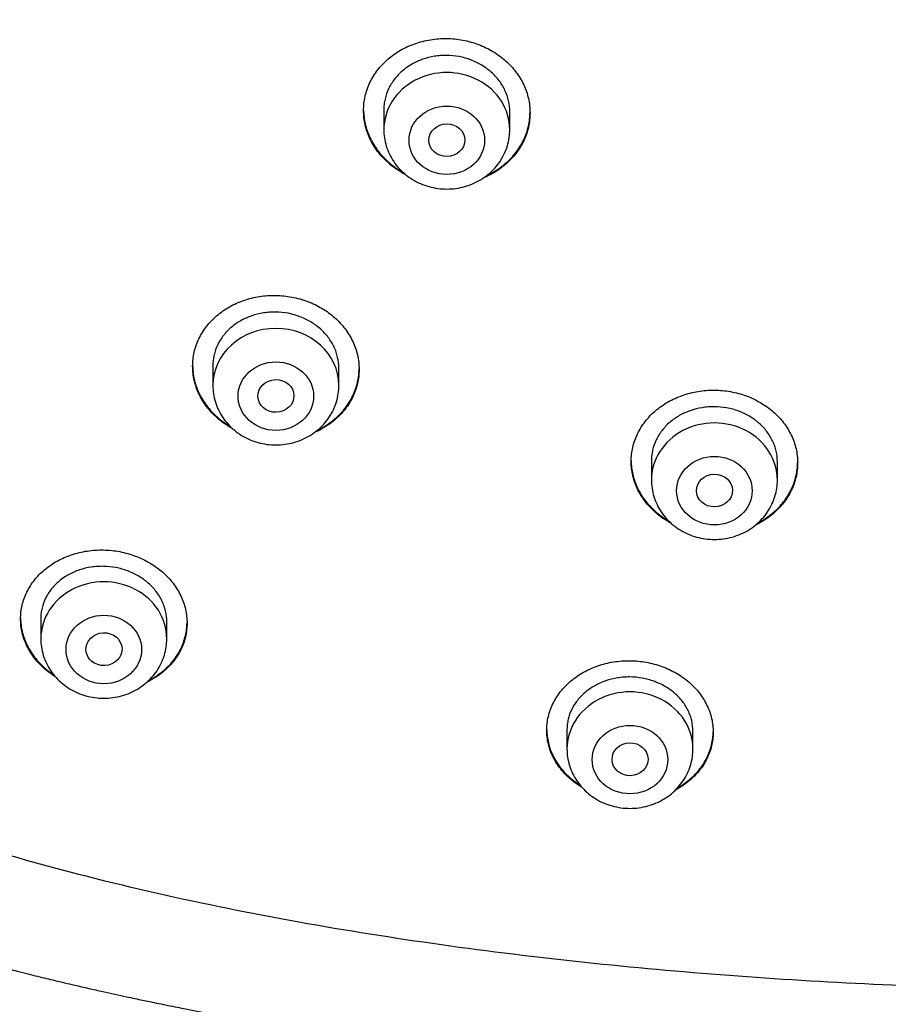
# Model space of a CAD drawing. Units: millimetres. Extents: x -18 to 328, y -35 to 680.
# Drawn here: x 36 to 56, y 576 to 598 of the extents above; entities that cross this region are included whole.
import ezdxf

# ---------------------------------------------------------------- set-up
doc = ezdxf.new("R2010")
doc.units = ezdxf.units.MM
doc.layers.add('Default', color=7, linetype='Continuous')
doc.layers.add('DV1_Default', color=7, linetype='Continuous')

# ---------------------------------------------------------------- blocks, each defined once
blk = doc.blocks.new('SE')
at = {"layer": 'DV1_Default', "color": 7}
for p, q in [((44.531, 595.718), (44.531, 595.276)), ((47.331, 595.276), (47.331, 595.674)), ((40.731, 590.031), (40.731, 589.586)), ((43.531, 589.586), (43.531, 589.975)), ((50.48, 587.917), (50.48, 587.484)), ((53.28, 587.484), (53.28, 587.889)), ((36.906, 584.411), (36.906, 583.953)), ((39.706, 583.953), (39.706, 584.336)), ((48.603, 581.941), (48.603, 581.505)), ((51.403, 581.505), (51.403, 581.905))]:
    blk.add_line(p, q, dxfattribs=at)
for centre, major_axis, start_param, end_param in [((45.931, 595.276), (1.4, 0), 0, 3.141593), ((42.131, 589.586), (-1.4, 0), 3.141598, 6.283185), ((51.88, 587.484), (1.4, 0), 0, 3.141593), ((38.306, 583.953), (1.4, 0), 0, 3.141598), ((50.003, 581.505), (1.4, 0), 0, 3.141598)]:
    blk.add_ellipse(centre, major_axis=major_axis, ratio=0.906308, start_param=start_param, end_param=end_param, dxfattribs=at)
for centre, major_axis, ratio in [((45.931, 595.039), (0.84, 0), 0.906308), ((45.932, 595.041), (0.4, 0.003), 0.906999), ((42.131, 589.349), (-0.84, 0), 0.906308), ((42.133, 589.353), (0.4, 0.009), 0.908453), ((51.88, 587.247), (0.84, 0), 0.906308), ((51.881, 587.251), (0.4, 0.005), 0.909827), ((38.306, 583.716), (-0.84, 0), 0.906308), ((38.31, 583.723), (0.401, 0.019), 0.910507), ((50.003, 581.268), (0.84, 0), 0.906308), ((50.005, 581.275), (0.4, 0.01), 0.913438)]:
    blk.add_ellipse(centre, major_axis=major_axis, ratio=ratio, dxfattribs=at)
for points, knots in [([(61.456, 576.13), (60.383, 576.131), (58.236, 576.156), (55.017, 576.274), (51.804, 576.481), (48.6, 576.783), (45.41, 577.186), (42.239, 577.703), (39.1, 578.355), (36.004, 579.163), (32.978, 580.154), (30.045, 581.36), (27.246, 582.799), (24.634, 584.5), (22.25, 586.461), (20.129, 588.654), (18.302, 591.053), (16.749, 593.611), (15.455, 596.282), (14.389, 599.036), (13.517, 601.847), (12.814, 604.695), (12.258, 607.571), (11.827, 610.465), (11.509, 613.371), (11.289, 616.284), (11.164, 619.202), (11.133, 622.123), (11.193, 625.043), (11.343, 627.963), (11.583, 630.878), (11.93, 633.783), (12.396, 636.671), (12.998, 639.537), (13.748, 642.376), (14.67, 645.172), (15.798, 647.905), (17.162, 650.548), (18.243, 652.223), (18.831, 653.032)], [0, 0, 0, 0, 0.027027, 0.054054, 0.081081, 0.108108, 0.135135, 0.162162, 0.189189, 0.216216, 0.243243, 0.27027, 0.297297, 0.324324, 0.351351, 0.378379, 0.405406, 0.432433, 0.45946, 0.486487, 0.513514, 0.540541, 0.567568, 0.594595, 0.621622, 0.648649, 0.675676, 0.702703, 0.72973, 0.756757, 0.783784, 0.810811, 0.837838, 0.864865, 0.891892, 0.918919, 0.945946, 0.972973, 1, 1, 1, 1]), ([(44.081, 595.7), (44.081, 595.808), (44.093, 595.913), (44.128, 596.068), (44.143, 596.12), (44.178, 596.221), (44.199, 596.272), (44.268, 596.418), (44.325, 596.511), (44.425, 596.642), (44.461, 596.684), (44.539, 596.766), (44.579, 596.805), (44.707, 596.916), (44.8, 596.982), (44.951, 597.069), (45.004, 597.096), (45.111, 597.145), (45.22, 597.189), (45.333, 597.223), (45.449, 597.252), (45.508, 597.265), (45.687, 597.294), (45.807, 597.302), (45.988, 597.3), (46.049, 597.297), (46.17, 597.285), (46.231, 597.276), (46.409, 597.242), (46.525, 597.21), (46.693, 597.146), (46.748, 597.123), (46.856, 597.071), (46.908, 597.043), (47.058, 596.952), (47.152, 596.883), (47.281, 596.768), (47.322, 596.727), (47.399, 596.644), (47.471, 596.558), (47.533, 596.466), (47.591, 596.371), (47.617, 596.321), (47.687, 596.172), (47.722, 596.071), (47.757, 595.914), (47.766, 595.861), (47.778, 595.754), (47.781, 595.7), (47.781, 595.541), (47.769, 595.436), (47.734, 595.28), (47.719, 595.228), (47.684, 595.126), (47.644, 595.027), (47.592, 594.932), (47.536, 594.839), (47.504, 594.794), (47.403, 594.661), (47.327, 594.581), (47.199, 594.47), (47.154, 594.435), (47.061, 594.368), (47.011, 594.337), (46.893, 594.269), (46.822, 594.234), (46.749, 594.203)], [0, 0, 0, 0, 0.0461287, 0.0461287, 0.0691931, 0.0691931, 0.0922575, 0.0922575, 0.1383862, 0.1383862, 0.1614505, 0.1614505, 0.1845149, 0.1845149, 0.2306436, 0.2306436, 0.253708, 0.253708, 0.2767724, 0.2998367, 0.2998367, 0.3229011, 0.3229011, 0.3690298, 0.3690298, 0.3920942, 0.3920942, 0.4151585, 0.4151585, 0.4612873, 0.4612873, 0.4843516, 0.4843516, 0.507416, 0.507416, 0.5535447, 0.5535447, 0.5766091, 0.5766091, 0.5996734, 0.6227378, 0.6227378, 0.6458022, 0.6458022, 0.6919309, 0.6919309, 0.7149953, 0.7149953, 0.7380596, 0.7380596, 0.7841883, 0.7841883, 0.8072527, 0.8072527, 0.8303171, 0.8533814, 0.8533814, 0.8764458, 0.8764458, 0.9225745, 0.9225745, 0.9456389, 0.9456389, 0.9687032, 0.9687032, 1, 1, 1, 1]), ([(47.331, 595.674), (47.331, 595.755), (47.322, 595.835), (47.295, 595.954), (47.284, 595.993), (47.258, 596.07), (47.242, 596.109), (47.189, 596.222), (47.146, 596.293), (47.07, 596.395), (47.043, 596.428), (46.984, 596.491), (46.953, 596.522), (46.856, 596.608), (46.785, 596.66), (46.671, 596.73), (46.631, 596.751), (46.55, 596.79), (46.467, 596.826), (46.381, 596.854), (46.293, 596.879), (46.248, 596.889), (46.113, 596.915), (46.022, 596.924), (45.885, 596.926), (45.839, 596.925), (45.747, 596.918), (45.701, 596.913), (45.567, 596.891), (45.479, 596.869), (45.352, 596.824), (45.31, 596.807), (45.229, 596.77), (45.19, 596.75), (45.076, 596.685), (45.006, 596.635), (44.875, 596.522), (44.817, 596.461), (44.742, 596.362), (44.718, 596.328), (44.675, 596.257), (44.655, 596.221), (44.602, 596.11), (44.576, 596.033), (44.549, 595.916), (44.542, 595.876), (44.533, 595.795), (44.531, 595.755), (44.531, 595.714), (44.531, 595.714), (44.531, 595.714)], [0, 0, 0, 0, 0.062494, 0.062494, 0.093741, 0.093741, 0.124988, 0.124988, 0.187482, 0.187482, 0.218729, 0.218729, 0.249976, 0.249976, 0.31247, 0.31247, 0.343717, 0.343717, 0.374964, 0.406211, 0.406211, 0.437458, 0.437458, 0.499952, 0.499952, 0.531199, 0.531199, 0.562446, 0.562446, 0.62494, 0.62494, 0.656187, 0.656187, 0.687434, 0.687434, 0.749928, 0.749928, 0.812422, 0.812422, 0.843669, 0.843669, 0.874916, 0.874916, 0.93741, 0.93741, 0.968657, 0.968657, 0.999903, 0.999903, 1, 1, 1, 1]), ([(44.081, 595.711), (44.082, 595.607), (44.094, 595.505), (44.128, 595.352), (44.143, 595.3), (44.178, 595.198), (44.199, 595.146), (44.268, 594.998), (44.325, 594.903), (44.426, 594.769), (44.462, 594.726), (44.54, 594.642), (44.58, 594.602), (44.709, 594.487), (44.802, 594.418), (44.921, 594.347), (44.939, 594.336), (44.957, 594.326)], [0, 0, 0, 0, 0.188075, 0.188075, 0.285317, 0.285317, 0.382559, 0.382559, 0.577044, 0.577044, 0.674286, 0.674286, 0.771528, 0.771528, 0.966013, 0.966013, 1, 1, 1, 1]), ([(45.022, 594.27), (44.983, 594.29), (44.944, 594.312), (44.856, 594.365), (44.807, 594.397), (44.712, 594.467), (44.667, 594.503), (44.539, 594.618), (44.462, 594.701), (44.36, 594.835), (44.329, 594.882), (44.272, 594.977), (44.22, 595.073), (44.179, 595.174), (44.144, 595.276), (44.129, 595.328), (44.093, 595.486), (44.081, 595.593), (44.081, 595.7)], [0, 0, 0, 0, 0.0702438, 0.0702438, 0.1632194, 0.1632194, 0.256195, 0.256195, 0.4421463, 0.4421463, 0.5351219, 0.5351219, 0.6280975, 0.7210731, 0.7210731, 0.8140488, 0.8140488, 1, 1, 1, 1]), ([(46.824, 594.258), (46.871, 594.28), (46.916, 594.303), (47.06, 594.386), (47.153, 594.452), (47.326, 594.601), (47.402, 594.682), (47.503, 594.813), (47.534, 594.858), (47.591, 594.951), (47.617, 594.999), (47.687, 595.146), (47.722, 595.246), (47.757, 595.402), (47.766, 595.455), (47.778, 595.558), (47.781, 595.607), (47.781, 595.657)], [0, 0, 0, 0, 0.081495, 0.081495, 0.26645, 0.26645, 0.451405, 0.451405, 0.543882, 0.543882, 0.63636, 0.63636, 0.821315, 0.821315, 0.913792, 0.913792, 1, 1, 1, 1]), ([(44.531, 595.276), (44.531, 595.209), (44.54, 595.095), (44.582, 594.905), (44.651, 594.73), (44.746, 594.562), (44.866, 594.411), (45.008, 594.276), (45.168, 594.162), (45.345, 594.071), (45.534, 594.004), (45.731, 593.964), (45.932, 593.95), (46.134, 593.964), (46.331, 594.005), (46.52, 594.072), (46.696, 594.164), (46.857, 594.278), (46.999, 594.414), (47.118, 594.566), (47.213, 594.734), (47.282, 594.909), (47.322, 595.098), (47.331, 595.21), (47.331, 595.276)], [0, 0, 0, 0, 0.043723, 0.08855, 0.133515, 0.178674, 0.224062, 0.269684, 0.315523, 0.361546, 0.407709, 0.453968, 0.500279, 0.546601, 0.592892, 0.639107, 0.685199, 0.73112, 0.776832, 0.822308, 0.867548, 0.912577, 0.957444, 1, 1, 1, 1]), ([(11.973, 594.678), (11.999, 594.626), (12.047, 594.529), (12.133, 594.357), (12.218, 594.19), (12.306, 594.021), (12.395, 593.849), (12.489, 593.671), (12.585, 593.492), (12.675, 593.326), (12.759, 593.174), (12.837, 593.033), (12.915, 592.895), (13.001, 592.744), (13.092, 592.584), (13.185, 592.427), (13.276, 592.271), (13.361, 592.128), (13.453, 591.976), (13.551, 591.816), (13.66, 591.64), (13.771, 591.464), (13.877, 591.296), (13.983, 591.132), (14.087, 590.972), (14.195, 590.809), (14.304, 590.648), (14.416, 590.482), (14.533, 590.312), (14.652, 590.142), (14.773, 589.971), (14.891, 589.807), (15.009, 589.645), (15.126, 589.487), (15.25, 589.32), (15.378, 589.152), (15.502, 588.991), (15.62, 588.84), (15.74, 588.688), (15.861, 588.536), (15.985, 588.384), (16.108, 588.234), (16.231, 588.086), (16.348, 587.948), (16.455, 587.823), (16.564, 587.697), (16.673, 587.571), (16.788, 587.441), (16.905, 587.31), (17.027, 587.175), (17.151, 587.04), (17.273, 586.908), (17.415, 586.757), (17.562, 586.603), (17.71, 586.449), (17.841, 586.315), (17.967, 586.188), (18.092, 586.063), (18.218, 585.94), (18.344, 585.817), (18.469, 585.697), (18.591, 585.58), (18.719, 585.46), (18.853, 585.335), (18.985, 585.215), (19.107, 585.104), (19.223, 585), (19.342, 584.894), (19.469, 584.782), (19.605, 584.665), (19.753, 584.538), (19.91, 584.406), (20.068, 584.273), (20.216, 584.152), (20.36, 584.035), (20.502, 583.92), (20.64, 583.811), (20.765, 583.713), (20.877, 583.626), (20.985, 583.544), (21.101, 583.455), (21.224, 583.362), (21.356, 583.264), (21.482, 583.17), (21.608, 583.079), (21.735, 582.986), (21.868, 582.892), (22.006, 582.794), (22.149, 582.694), (22.296, 582.592), (22.431, 582.5), (22.548, 582.421), (22.647, 582.354), (22.76, 582.279), (22.885, 582.196), (23.019, 582.109), (23.14, 582.031), (23.25, 581.961), (23.351, 581.896), (23.457, 581.83), (23.562, 581.764), (23.673, 581.696), (23.786, 581.626), (23.905, 581.554), (24.026, 581.481), (24.136, 581.415), (24.249, 581.348), (24.362, 581.282), (24.477, 581.215), (24.584, 581.153), (24.692, 581.091), (24.808, 581.025), (24.935, 580.954), (25.06, 580.884), (25.193, 580.811), (25.319, 580.742), (25.444, 580.674), (25.557, 580.614), (25.676, 580.55), (25.792, 580.489), (25.908, 580.428), (26.013, 580.374), (26.132, 580.313), (26.248, 580.253), (26.364, 580.195), (26.47, 580.142), (26.577, 580.088), (26.691, 580.032), (26.798, 579.98), (26.909, 579.925), (27.018, 579.873), (27.134, 579.817), (27.258, 579.758), (27.383, 579.7), (27.504, 579.644), (27.63, 579.585), (27.754, 579.528), (27.892, 579.466), (28.015, 579.41), (28.138, 579.356), (28.247, 579.308), (28.357, 579.259), (28.479, 579.206), (28.61, 579.15), (28.736, 579.096), (28.866, 579.041), (28.998, 578.985), (29.126, 578.932), (29.235, 578.887), (29.337, 578.845), (29.45, 578.8), (29.571, 578.751), (29.705, 578.697), (29.823, 578.65), (29.934, 578.607), (30.036, 578.567), (30.16, 578.519), (30.313, 578.46), (30.47, 578.401), (30.606, 578.35), (30.728, 578.305), (30.851, 578.259), (30.998, 578.205), (31.143, 578.153), (31.271, 578.107), (31.397, 578.062), (31.533, 578.014), (31.714, 577.951), (31.903, 577.886), (32.09, 577.822), (32.248, 577.769), (32.38, 577.725), (32.499, 577.686), (32.622, 577.646), (32.789, 577.592), (32.968, 577.534), (33.162, 577.473), (33.352, 577.414), (33.544, 577.354), (33.721, 577.301), (33.879, 577.253), (34.028, 577.209), (34.179, 577.164), (34.327, 577.121), (34.476, 577.078), (34.629, 577.034), (34.778, 576.992), (34.929, 576.949), (35.081, 576.907), (35.231, 576.866), (35.385, 576.824), (35.538, 576.783), (35.69, 576.742), (35.848, 576.701), (36.014, 576.657), (36.195, 576.611), (36.402, 576.558), (36.613, 576.505), (36.83, 576.451), (37.027, 576.403), (37.226, 576.355), (37.437, 576.305), (37.687, 576.246), (37.971, 576.181), (38.268, 576.114), (38.549, 576.052), (38.788, 576), (39.046, 575.945), (39.353, 575.881), (39.664, 575.817), (39.931, 575.764), (40.158, 575.719), (40.424, 575.667), (40.699, 575.615), (40.927, 575.573), (41.132, 575.535), (41.392, 575.488), (41.655, 575.441), (41.865, 575.404), (42.064, 575.37), (42.331, 575.324), (42.611, 575.278), (42.808, 575.246), (42.966, 575.221), (43.179, 575.186), (43.431, 575.147), (43.627, 575.117), (43.776, 575.094), (43.999, 575.061), (44.294, 575.018), (44.578, 574.977), (44.786, 574.948), (45.145, 574.898), (45.529, 574.846), (45.876, 574.802), (46.014, 574.784), (46.212, 574.759), (46.511, 574.722), (46.874, 574.678), (47.154, 574.646), (47.335, 574.625), (47.562, 574.6), (47.938, 574.558), (48.403, 574.509), (48.759, 574.473), (48.955, 574.453), (49.155, 574.434), (49.636, 574.388), (50.202, 574.337), (50.692, 574.296), (50.918, 574.277), (51.122, 574.261), (51.568, 574.226), (52.227, 574.178), (52.836, 574.137), (53.186, 574.115), (53.353, 574.105), (53.605, 574.089), (53.99, 574.067), (54.495, 574.04), (55.12, 574.009), (55.881, 573.975), (56.764, 573.941), (57.793, 573.909), (58.899, 573.883), (60.184, 573.866), (60.965, 573.861), (61.456, 573.861)], [0, 0, 0, 0, 0.002862, 0.006436, 0.010206, 0.013313, 0.01679, 0.020842, 0.024308, 0.027924, 0.031161, 0.033765, 0.036751, 0.039818, 0.043263, 0.046765, 0.049785, 0.053087, 0.05585, 0.059441, 0.063334, 0.067132, 0.070748, 0.074115, 0.077741, 0.081147, 0.084715, 0.08831, 0.091999, 0.09591, 0.099563, 0.103386, 0.106833, 0.110403, 0.114075, 0.118053, 0.121813, 0.125074, 0.128415, 0.132271, 0.135558, 0.138983, 0.142778, 0.145927, 0.14875, 0.15161, 0.154926, 0.157711, 0.160972, 0.164368, 0.167485, 0.170804, 0.174019, 0.178647, 0.182248, 0.185489, 0.188719, 0.191837, 0.194963, 0.198165, 0.201265, 0.204244, 0.207224, 0.21064, 0.21406, 0.21679, 0.219453, 0.22237, 0.225316, 0.228506, 0.231941, 0.235725, 0.239469, 0.24296, 0.24593, 0.249375, 0.252695, 0.255322, 0.257827, 0.260219, 0.262569, 0.265612, 0.268398, 0.271364, 0.273969, 0.276672, 0.279729, 0.282616, 0.2857, 0.288961, 0.292141, 0.294353, 0.29649, 0.298456, 0.301582, 0.304452, 0.306936, 0.309212, 0.311388, 0.313299, 0.315814, 0.317992, 0.320204, 0.322864, 0.325313, 0.32769, 0.329695, 0.332251, 0.334645, 0.336712, 0.338834, 0.34122, 0.343784, 0.346513, 0.348787, 0.351807, 0.354155, 0.356291, 0.358575, 0.361267, 0.363243, 0.365493, 0.367491, 0.370336, 0.372375, 0.374379, 0.376581, 0.378695, 0.381078, 0.382868, 0.385229, 0.387466, 0.389636, 0.392508, 0.394709, 0.396675, 0.39988, 0.401869, 0.404687, 0.406977, 0.408961, 0.410948, 0.413323, 0.415957, 0.418479, 0.420526, 0.423422, 0.426008, 0.427827, 0.429646, 0.431815, 0.434228, 0.436531, 0.439409, 0.440934, 0.44278, 0.445149, 0.447962, 0.45138, 0.45402, 0.455592, 0.458198, 0.460918, 0.463822, 0.466324, 0.468056, 0.470861, 0.47388, 0.478182, 0.481332, 0.484259, 0.486951, 0.488626, 0.490881, 0.4937, 0.497864, 0.500766, 0.504362, 0.508321, 0.511342, 0.514037, 0.517005, 0.51948, 0.522293, 0.525118, 0.527638, 0.530639, 0.533231, 0.535838, 0.538929, 0.541415, 0.544197, 0.547234, 0.549664, 0.552748, 0.556243, 0.559442, 0.563946, 0.567659, 0.571184, 0.57458, 0.578383, 0.582528, 0.588015, 0.593678, 0.598478, 0.603065, 0.606484, 0.612305, 0.619471, 0.623126, 0.626521, 0.631608, 0.637313, 0.641182, 0.643748, 0.648219, 0.654995, 0.657749, 0.659372, 0.665543, 0.671916, 0.6742, 0.675983, 0.680296, 0.685513, 0.689321, 0.690633, 0.693406, 0.701123, 0.706199, 0.708427, 0.712107, 0.725124, 0.728678, 0.73042, 0.732395, 0.739088, 0.746171, 0.75154, 0.753806, 0.755698, 0.76348, 0.773567, 0.78011, 0.782199, 0.783865, 0.790604, 0.80745, 0.81351, 0.816339, 0.819289, 0.824183, 0.839713, 0.853785, 0.856098, 0.857991, 0.862533, 0.869277, 0.878173, 0.888872, 0.902087, 0.917731, 0.935348, 0.955217, 0.976715, 1, 1, 1, 1]), ([(40.281, 590.015), (40.281, 590.121), (40.293, 590.225), (40.328, 590.378), (40.343, 590.429), (40.378, 590.529), (40.398, 590.579), (40.468, 590.723), (40.524, 590.814), (40.625, 590.944), (40.661, 590.985), (40.738, 591.066), (40.778, 591.104), (40.906, 591.213), (40.999, 591.278), (41.15, 591.364), (41.202, 591.39), (41.309, 591.438), (41.418, 591.481), (41.531, 591.515), (41.647, 591.543), (41.706, 591.555), (41.886, 591.583), (42.006, 591.592), (42.187, 591.589), (42.247, 591.585), (42.369, 591.573), (42.43, 591.564), (42.608, 591.53), (42.724, 591.497), (42.892, 591.434), (42.948, 591.41), (43.055, 591.358), (43.107, 591.33), (43.258, 591.24), (43.352, 591.171), (43.481, 591.056), (43.522, 591.016), (43.599, 590.933), (43.671, 590.848), (43.733, 590.756), (43.791, 590.662), (43.817, 590.613), (43.887, 590.466), (43.922, 590.365), (43.957, 590.21), (43.966, 590.157), (43.978, 590.051), (43.981, 589.999), (43.981, 589.841), (43.969, 589.738), (43.934, 589.583), (43.919, 589.532), (43.884, 589.432), (43.844, 589.334), (43.793, 589.241), (43.736, 589.149), (43.705, 589.104), (43.604, 588.974), (43.527, 588.895), (43.4, 588.786), (43.355, 588.751), (43.262, 588.686), (43.213, 588.655), (43.106, 588.595), (43.047, 588.566), (42.987, 588.54)], [0, 0, 0, 0, 0.046372, 0.046372, 0.069559, 0.069559, 0.092745, 0.092745, 0.139117, 0.139117, 0.162303, 0.162303, 0.18549, 0.18549, 0.231862, 0.231862, 0.255048, 0.255048, 0.278234, 0.301421, 0.301421, 0.324607, 0.324607, 0.370979, 0.370979, 0.394166, 0.394166, 0.417352, 0.417352, 0.463724, 0.463724, 0.48691, 0.48691, 0.510097, 0.510097, 0.556469, 0.556469, 0.579655, 0.579655, 0.602841, 0.626028, 0.626028, 0.649214, 0.649214, 0.695586, 0.695586, 0.718772, 0.718772, 0.741959, 0.741959, 0.788331, 0.788331, 0.811517, 0.811517, 0.834703, 0.85789, 0.85789, 0.881076, 0.881076, 0.927448, 0.927448, 0.950634, 0.950634, 0.973821, 0.973821, 1, 1, 1, 1]), ([(43.531, 589.975), (43.531, 590.055), (43.522, 590.134), (43.495, 590.251), (43.484, 590.29), (43.458, 590.367), (43.442, 590.405), (43.389, 590.517), (43.346, 590.588), (43.27, 590.689), (43.243, 590.721), (43.184, 590.785), (43.153, 590.815), (43.056, 590.901), (42.985, 590.953), (42.87, 591.022), (42.83, 591.043), (42.749, 591.083), (42.666, 591.118), (42.58, 591.146), (42.492, 591.171), (42.447, 591.182), (42.312, 591.208), (42.221, 591.217), (42.083, 591.219), (42.037, 591.218), (41.946, 591.212), (41.9, 591.207), (41.765, 591.186), (41.678, 591.164), (41.551, 591.12), (41.509, 591.104), (41.428, 591.068), (41.389, 591.048), (41.275, 590.984), (41.205, 590.935), (41.075, 590.823), (41.017, 590.763), (40.941, 590.666), (40.918, 590.632), (40.874, 590.562), (40.855, 590.526), (40.802, 590.417), (40.776, 590.342), (40.749, 590.225), (40.742, 590.186), (40.733, 590.106), (40.731, 590.067), (40.731, 590.027), (40.731, 590.027), (40.731, 590.027)], [0, 0, 0, 0, 0.062496, 0.062496, 0.093743, 0.093743, 0.124991, 0.124991, 0.187487, 0.187487, 0.218735, 0.218735, 0.249982, 0.249982, 0.312478, 0.312478, 0.343726, 0.343726, 0.374974, 0.406222, 0.406222, 0.437469, 0.437469, 0.499965, 0.499965, 0.531213, 0.531213, 0.562461, 0.562461, 0.624956, 0.624956, 0.656204, 0.656204, 0.687452, 0.687452, 0.749947, 0.749947, 0.812443, 0.812443, 0.843691, 0.843691, 0.874939, 0.874939, 0.937434, 0.937434, 0.968682, 0.968682, 0.99993, 0.99993, 1, 1, 1, 1]), ([(40.281, 590.027), (40.282, 589.924), (40.294, 589.822), (40.328, 589.671), (40.343, 589.62), (40.378, 589.518), (40.399, 589.467), (40.468, 589.32), (40.525, 589.227), (40.626, 589.094), (40.662, 589.05), (40.74, 588.967), (40.78, 588.927), (40.909, 588.813), (41.002, 588.745), (41.106, 588.683), (41.109, 588.681), (41.111, 588.68)], [0, 0, 0, 0, 0.194196, 0.194196, 0.294272, 0.294272, 0.394348, 0.394348, 0.5945, 0.5945, 0.694576, 0.694576, 0.794653, 0.794653, 0.994805, 0.994805, 1, 1, 1, 1]), ([(41.168, 588.626), (41.147, 588.638), (41.127, 588.649), (41.056, 588.691), (41.007, 588.724), (40.912, 588.793), (40.867, 588.829), (40.739, 588.943), (40.662, 589.025), (40.56, 589.159), (40.529, 589.205), (40.471, 589.299), (40.42, 589.395), (40.379, 589.494), (40.344, 589.595), (40.329, 589.647), (40.293, 589.803), (40.281, 589.909), (40.281, 590.015)], [0, 0, 0, 0, 0.038623, 0.038623, 0.134761, 0.134761, 0.230899, 0.230899, 0.423174, 0.423174, 0.519312, 0.519312, 0.615449, 0.711587, 0.711587, 0.807725, 0.807725, 1, 1, 1, 1]), ([(43.054, 588.591), (43.091, 588.609), (43.126, 588.628), (43.261, 588.704), (43.355, 588.769), (43.527, 588.915), (43.603, 588.995), (43.703, 589.123), (43.734, 589.168), (43.791, 589.259), (43.817, 589.307), (43.887, 589.451), (43.922, 589.551), (43.957, 589.704), (43.966, 589.756), (43.978, 589.857), (43.98, 589.905), (43.981, 589.953)], [0, 0, 0, 0, 0.065872, 0.065872, 0.254309, 0.254309, 0.442745, 0.442745, 0.536964, 0.536964, 0.631182, 0.631182, 0.819618, 0.819618, 0.913836, 0.913836, 1, 1, 1, 1]), ([(40.731, 589.586), (40.731, 589.518), (40.74, 589.404), (40.782, 589.214), (40.851, 589.04), (40.946, 588.872), (41.066, 588.721), (41.208, 588.586), (41.368, 588.472), (41.545, 588.38), (41.734, 588.314), (41.931, 588.273), (42.132, 588.26), (42.334, 588.274), (42.531, 588.314), (42.72, 588.381), (42.896, 588.473), (43.057, 588.588), (43.199, 588.724), (43.318, 588.875), (43.413, 589.044), (43.482, 589.219), (43.522, 589.407), (43.531, 589.52), (43.531, 589.586)], [0, 0, 0, 0, 0.043723, 0.08855, 0.133515, 0.178674, 0.224062, 0.269684, 0.315523, 0.361546, 0.407709, 0.453968, 0.500279, 0.546601, 0.592892, 0.639107, 0.685199, 0.73112, 0.776832, 0.822308, 0.867548, 0.912577, 0.957444, 1, 1, 1, 1]), ([(50.03, 587.897), (50.03, 588.003), (50.042, 588.106), (50.077, 588.259), (50.091, 588.31), (50.126, 588.41), (50.147, 588.46), (50.216, 588.604), (50.273, 588.696), (50.373, 588.825), (50.409, 588.868), (50.486, 588.949), (50.527, 588.987), (50.655, 589.097), (50.748, 589.163), (50.899, 589.249), (50.952, 589.276), (51.059, 589.325), (51.168, 589.369), (51.281, 589.404), (51.397, 589.433), (51.456, 589.446), (51.636, 589.475), (51.756, 589.485), (51.937, 589.483), (51.998, 589.48), (52.12, 589.469), (52.18, 589.461), (52.359, 589.428), (52.474, 589.397), (52.643, 589.335), (52.698, 589.312), (52.806, 589.261), (52.858, 589.234), (53.008, 589.145), (53.102, 589.078), (53.231, 588.964), (53.272, 588.925), (53.349, 588.843), (53.421, 588.759), (53.483, 588.668), (53.54, 588.575), (53.566, 588.527), (53.636, 588.381), (53.671, 588.281), (53.706, 588.127), (53.715, 588.074), (53.727, 587.969), (53.73, 587.917), (53.73, 587.761), (53.718, 587.657), (53.683, 587.503), (53.668, 587.452), (53.633, 587.352), (53.593, 587.254), (53.541, 587.161), (53.485, 587.069), (53.453, 587.024), (53.352, 586.894), (53.276, 586.814), (53.149, 586.704), (53.104, 586.67), (53.01, 586.604), (52.961, 586.572), (52.872, 586.522), (52.832, 586.501), (52.792, 586.481)], [0, 0, 0, 0, 0.046761, 0.046761, 0.070141, 0.070141, 0.093522, 0.093522, 0.140283, 0.140283, 0.163663, 0.163663, 0.187043, 0.187043, 0.233804, 0.233804, 0.257185, 0.257185, 0.280565, 0.303945, 0.303945, 0.327326, 0.327326, 0.374087, 0.374087, 0.397467, 0.397467, 0.420848, 0.420848, 0.467608, 0.467608, 0.490989, 0.490989, 0.514369, 0.514369, 0.56113, 0.56113, 0.584511, 0.584511, 0.607891, 0.631271, 0.631271, 0.654652, 0.654652, 0.701413, 0.701413, 0.724793, 0.724793, 0.748173, 0.748173, 0.794934, 0.794934, 0.818315, 0.818315, 0.841695, 0.865076, 0.865076, 0.888456, 0.888456, 0.935217, 0.935217, 0.958597, 0.958597, 0.981978, 0.981978, 1, 1, 1, 1]), ([(53.28, 587.889), (53.28, 587.969), (53.271, 588.048), (53.244, 588.164), (53.233, 588.202), (53.207, 588.279), (53.191, 588.317), (53.138, 588.427), (53.095, 588.497), (53.019, 588.597), (52.992, 588.629), (52.933, 588.692), (52.902, 588.721), (52.806, 588.806), (52.735, 588.857), (52.62, 588.925), (52.58, 588.946), (52.499, 588.984), (52.416, 589.019), (52.33, 589.046), (52.243, 589.07), (52.198, 589.08), (52.062, 589.105), (51.971, 589.113), (51.833, 589.114), (51.787, 589.113), (51.695, 589.106), (51.65, 589.1), (51.515, 589.078), (51.427, 589.056), (51.3, 589.011), (51.258, 588.994), (51.177, 588.957), (51.138, 588.937), (51.024, 588.872), (50.954, 588.822), (50.823, 588.71), (50.766, 588.649), (50.69, 588.552), (50.666, 588.518), (50.623, 588.448), (50.603, 588.412), (50.551, 588.303), (50.525, 588.228), (50.498, 588.112), (50.491, 588.072), (50.482, 587.993), (50.48, 587.953), (50.48, 587.914), (50.48, 587.914), (50.48, 587.914)], [0, 0, 0, 0, 0.062497, 0.062497, 0.093746, 0.093746, 0.124994, 0.124994, 0.187492, 0.187492, 0.21874, 0.21874, 0.249989, 0.249989, 0.312486, 0.312486, 0.343735, 0.343735, 0.374983, 0.406232, 0.406232, 0.43748, 0.43748, 0.499978, 0.499978, 0.531226, 0.531226, 0.562475, 0.562475, 0.624972, 0.624972, 0.656221, 0.656221, 0.687469, 0.687469, 0.749966, 0.749966, 0.812464, 0.812464, 0.843712, 0.843712, 0.874961, 0.874961, 0.937458, 0.937458, 0.968707, 0.968707, 0.999955, 0.999955, 1, 1, 1, 1]), ([(50.03, 587.909), (50.03, 587.807), (50.042, 587.706), (50.077, 587.556), (50.091, 587.505), (50.126, 587.404), (50.147, 587.354), (50.217, 587.208), (50.273, 587.116), (50.374, 586.985), (50.41, 586.942), (50.487, 586.86), (50.528, 586.821), (50.656, 586.709), (50.749, 586.641), (50.855, 586.579), (50.859, 586.577), (50.864, 586.574)], [0, 0, 0, 0, 0.193481, 0.193481, 0.2932, 0.2932, 0.392919, 0.392919, 0.592356, 0.592356, 0.692075, 0.692075, 0.791794, 0.791794, 0.991231, 0.991231, 1, 1, 1, 1]), ([(50.919, 586.522), (50.897, 586.534), (50.875, 586.547), (50.803, 586.589), (50.754, 586.62), (50.66, 586.688), (50.615, 586.724), (50.486, 586.836), (50.41, 586.917), (50.308, 587.049), (50.277, 587.094), (50.22, 587.187), (50.168, 587.282), (50.127, 587.38), (50.092, 587.481), (50.077, 587.532), (50.042, 587.687), (50.03, 587.792), (50.03, 587.897)], [0, 0, 0, 0, 0.0411253, 0.0411253, 0.1370127, 0.1370127, 0.2329002, 0.2329002, 0.4246752, 0.4246752, 0.5205626, 0.5205626, 0.6164501, 0.7123376, 0.7123376, 0.8082251, 0.8082251, 1, 1, 1, 1]), ([(52.852, 586.533), (52.871, 586.543), (52.89, 586.553), (53.01, 586.621), (53.103, 586.687), (53.275, 586.834), (53.352, 586.914), (53.452, 587.043), (53.483, 587.088), (53.54, 587.18), (53.566, 587.227), (53.635, 587.372), (53.67, 587.471), (53.706, 587.624), (53.715, 587.676), (53.726, 587.776), (53.729, 587.825), (53.73, 587.873)], [0, 0, 0, 0, 0.036889, 0.036889, 0.231056, 0.231056, 0.425224, 0.425224, 0.522308, 0.522308, 0.619392, 0.619392, 0.813559, 0.813559, 0.910643, 0.910643, 1, 1, 1, 1]), ([(50.48, 587.484), (50.48, 587.417), (50.489, 587.303), (50.53, 587.113), (50.6, 586.939), (50.695, 586.771), (50.815, 586.619), (50.956, 586.484), (51.117, 586.37), (51.294, 586.279), (51.483, 586.212), (51.68, 586.172), (51.881, 586.158), (52.082, 586.172), (52.279, 586.213), (52.468, 586.28), (52.645, 586.372), (52.806, 586.486), (52.947, 586.622), (53.067, 586.774), (53.162, 586.943), (53.231, 587.118), (53.271, 587.306), (53.28, 587.419), (53.28, 587.484)], [0, 0, 0, 0, 0.043723, 0.08855, 0.133515, 0.178674, 0.224062, 0.269684, 0.315523, 0.361546, 0.407709, 0.453968, 0.500279, 0.546601, 0.592892, 0.639107, 0.685199, 0.73112, 0.776832, 0.822308, 0.867548, 0.912577, 0.957444, 1, 1, 1, 1]), ([(36.456, 584.398), (36.456, 584.501), (36.468, 584.602), (36.503, 584.751), (36.517, 584.801), (36.552, 584.898), (36.573, 584.946), (36.642, 585.087), (36.698, 585.176), (36.798, 585.302), (36.834, 585.342), (36.911, 585.421), (36.951, 585.458), (37.078, 585.565), (37.171, 585.628), (37.322, 585.711), (37.374, 585.737), (37.481, 585.784), (37.59, 585.826), (37.703, 585.858), (37.819, 585.886), (37.878, 585.897), (38.058, 585.924), (38.178, 585.932), (38.36, 585.928), (38.421, 585.925), (38.542, 585.912), (38.603, 585.903), (38.782, 585.868), (38.898, 585.836), (39.067, 585.772), (39.123, 585.748), (39.231, 585.696), (39.283, 585.668), (39.434, 585.578), (39.528, 585.51), (39.658, 585.396), (39.699, 585.356), (39.776, 585.274), (39.848, 585.189), (39.91, 585.099), (39.967, 585.006), (39.993, 584.958), (40.063, 584.812), (40.098, 584.712), (40.133, 584.56), (40.142, 584.509), (40.153, 584.405), (40.156, 584.353), (40.156, 584.199), (40.144, 584.098), (40.109, 583.948), (40.094, 583.898), (40.059, 583.801), (40.018, 583.706), (39.967, 583.615), (39.911, 583.527), (39.879, 583.484), (39.779, 583.358), (39.703, 583.282), (39.576, 583.177), (39.532, 583.144), (39.438, 583.082), (39.389, 583.052), (39.313, 583.011), (39.286, 582.997), (39.259, 582.984)], [0, 0, 0, 0, 0.0470257, 0.0470257, 0.0705385, 0.0705385, 0.0940513, 0.0940513, 0.141077, 0.141077, 0.1645898, 0.1645898, 0.1881026, 0.1881026, 0.2351283, 0.2351283, 0.2586411, 0.2586411, 0.2821539, 0.3056668, 0.3056668, 0.3291796, 0.3291796, 0.3762052, 0.3762052, 0.3997181, 0.3997181, 0.4232309, 0.4232309, 0.4702566, 0.4702566, 0.4937694, 0.4937694, 0.5172822, 0.5172822, 0.5643079, 0.5643079, 0.5878207, 0.5878207, 0.6113335, 0.6348463, 0.6348463, 0.6583592, 0.6583592, 0.7053848, 0.7053848, 0.7288977, 0.7288977, 0.7524105, 0.7524105, 0.7994361, 0.7994361, 0.822949, 0.822949, 0.8464618, 0.8699746, 0.8699746, 0.8934874, 0.8934874, 0.9405131, 0.9405131, 0.9640259, 0.9640259, 0.9875388, 0.9875388, 1, 1, 1, 1]), ([(39.706, 584.336), (39.706, 584.414), (39.697, 584.492), (39.67, 584.607), (39.659, 584.645), (39.633, 584.721), (39.617, 584.758), (39.564, 584.868), (39.521, 584.938), (39.445, 585.038), (39.417, 585.07), (39.359, 585.133), (39.328, 585.163), (39.23, 585.248), (39.159, 585.299), (39.044, 585.368), (39.004, 585.389), (38.923, 585.428), (38.839, 585.464), (38.753, 585.492), (38.665, 585.517), (38.62, 585.527), (38.483, 585.553), (38.392, 585.563), (38.254, 585.566), (38.208, 585.565), (38.116, 585.559), (38.071, 585.554), (37.936, 585.534), (37.849, 585.513), (37.722, 585.47), (37.68, 585.454), (37.599, 585.419), (37.521, 585.38), (37.448, 585.335), (37.378, 585.287), (37.344, 585.262), (37.247, 585.18), (37.189, 585.122), (37.114, 585.027), (37.091, 584.994), (37.048, 584.926), (37.028, 584.891), (36.976, 584.785), (36.95, 584.712), (36.924, 584.598), (36.917, 584.56), (36.908, 584.483), (36.906, 584.445), (36.906, 584.407)], [0, 0, 0, 0, 0.062523, 0.062523, 0.093785, 0.093785, 0.125046, 0.125046, 0.18757, 0.18757, 0.218831, 0.218831, 0.250093, 0.250093, 0.312616, 0.312616, 0.343877, 0.343877, 0.375139, 0.406401, 0.406401, 0.437662, 0.437662, 0.500185, 0.500185, 0.531447, 0.531447, 0.562709, 0.562709, 0.625232, 0.625232, 0.656493, 0.656493, 0.687755, 0.719017, 0.719017, 0.750278, 0.750278, 0.812801, 0.812801, 0.844063, 0.844063, 0.875324, 0.875324, 0.937848, 0.937848, 0.969109, 0.969109, 1, 1, 1, 1]), ([(36.456, 584.409), (36.457, 584.309), (36.469, 584.211), (36.503, 584.064), (36.517, 584.015), (36.553, 583.916), (36.573, 583.867), (36.643, 583.723), (36.699, 583.632), (36.8, 583.502), (36.836, 583.46), (36.914, 583.378), (36.954, 583.339), (37.057, 583.25), (37.121, 583.201), (37.189, 583.156)], [0, 0, 0, 0, 0.206899, 0.206899, 0.31407, 0.31407, 0.421242, 0.421242, 0.635585, 0.635585, 0.742756, 0.742756, 0.849928, 0.849928, 1, 1, 1, 1]), ([(37.228, 583.11), (37.196, 583.13), (37.165, 583.151), (37.087, 583.206), (37.041, 583.242), (36.913, 583.354), (36.836, 583.434), (36.734, 583.565), (36.703, 583.61), (36.646, 583.702), (36.594, 583.795), (36.554, 583.892), (36.518, 583.99), (36.504, 584.04), (36.468, 584.193), (36.456, 584.295), (36.456, 584.398)], [0, 0, 0, 0, 0.066988, 0.066988, 0.170656, 0.170656, 0.377992, 0.377992, 0.48166, 0.48166, 0.585328, 0.688996, 0.688996, 0.792664, 0.792664, 1, 1, 1, 1]), ([(39.309, 583.031), (39.319, 583.036), (39.379, 583.067), (39.436, 583.102), (39.529, 583.164), (39.574, 583.197), (39.702, 583.302), (39.778, 583.379), (39.878, 583.503), (39.909, 583.546), (39.966, 583.634), (39.992, 583.68), (40.061, 583.82), (40.096, 583.917), (40.132, 584.066), (40.141, 584.117), (40.152, 584.215), (40.155, 584.263), (40.156, 584.31)], [0, 0, 0, 0, 0.018942, 0.117834, 0.117834, 0.216726, 0.216726, 0.41451, 0.41451, 0.513402, 0.513402, 0.612294, 0.612294, 0.810077, 0.810077, 0.908969, 0.908969, 1, 1, 1, 1]), ([(36.906, 583.953), (36.906, 583.886), (36.915, 583.773), (36.956, 583.583), (37.025, 583.409), (37.121, 583.241), (37.24, 583.089), (37.382, 582.954), (37.542, 582.84), (37.719, 582.748), (37.908, 582.682), (38.105, 582.641), (38.306, 582.627), (38.507, 582.641), (38.704, 582.682), (38.893, 582.748), (39.07, 582.84), (39.231, 582.955), (39.373, 583.09), (39.492, 583.242), (39.588, 583.41), (39.656, 583.585), (39.697, 583.774), (39.706, 583.887), (39.706, 583.953)], [0, 0, 0, 0, 0.043416, 0.088242, 0.133206, 0.178365, 0.223751, 0.269371, 0.315209, 0.361231, 0.407394, 0.453652, 0.499964, 0.546286, 0.592577, 0.638793, 0.684885, 0.730809, 0.776522, 0.822, 0.867242, 0.912272, 0.95714, 1, 1, 1, 1]), ([(48.153, 581.922), (48.153, 582.024), (48.165, 582.124), (48.2, 582.273), (48.214, 582.322), (48.249, 582.419), (48.27, 582.467), (48.339, 582.608), (48.395, 582.697), (48.495, 582.824), (48.531, 582.864), (48.608, 582.944), (48.649, 582.981), (48.776, 583.089), (48.869, 583.153), (49.021, 583.238), (49.073, 583.264), (49.18, 583.312), (49.29, 583.355), (49.403, 583.389), (49.52, 583.418), (49.579, 583.43), (49.759, 583.459), (49.88, 583.468), (50.062, 583.466), (50.123, 583.463), (50.245, 583.451), (50.306, 583.443), (50.485, 583.411), (50.601, 583.379), (50.77, 583.318), (50.825, 583.295), (50.933, 583.244), (50.985, 583.217), (51.136, 583.129), (51.229, 583.063), (51.359, 582.951), (51.4, 582.912), (51.476, 582.831), (51.548, 582.748), (51.61, 582.659), (51.666, 582.567), (51.692, 582.52), (51.761, 582.377), (51.796, 582.279), (51.83, 582.129), (51.839, 582.078), (51.851, 581.976), (51.853, 581.925), (51.853, 581.773), (51.841, 581.673), (51.805, 581.525), (51.791, 581.475), (51.756, 581.379), (51.715, 581.285), (51.664, 581.195), (51.607, 581.107), (51.576, 581.064), (51.476, 580.939), (51.399, 580.863), (51.273, 580.758), (51.228, 580.725), (51.135, 580.662), (51.086, 580.633), (51.031, 580.603), (51.027, 580.601), (51.022, 580.598)], [0, 0, 0, 0, 0.04752, 0.04752, 0.071279, 0.071279, 0.095039, 0.095039, 0.142559, 0.142559, 0.166319, 0.166319, 0.190079, 0.190079, 0.237598, 0.237598, 0.261358, 0.261358, 0.285118, 0.308878, 0.308878, 0.332638, 0.332638, 0.380157, 0.380157, 0.403917, 0.403917, 0.427677, 0.427677, 0.475196, 0.475196, 0.498956, 0.498956, 0.522716, 0.522716, 0.570236, 0.570236, 0.593996, 0.593996, 0.617755, 0.641515, 0.641515, 0.665275, 0.665275, 0.712795, 0.712795, 0.736554, 0.736554, 0.760314, 0.760314, 0.807834, 0.807834, 0.831594, 0.831594, 0.855354, 0.879113, 0.879113, 0.902873, 0.902873, 0.950393, 0.950393, 0.974153, 0.974153, 0.997913, 0.997913, 1, 1, 1, 1]), ([(51.403, 581.905), (51.403, 581.982), (51.394, 582.059), (51.368, 582.172), (51.357, 582.209), (51.33, 582.284), (51.315, 582.321), (51.262, 582.429), (51.22, 582.497), (51.143, 582.595), (51.116, 582.627), (51.057, 582.688), (51.027, 582.717), (50.929, 582.801), (50.859, 582.851), (50.744, 582.917), (50.704, 582.938), (50.622, 582.976), (50.539, 583.01), (50.453, 583.037), (50.365, 583.061), (50.319, 583.071), (50.183, 583.095), (50.092, 583.104), (49.954, 583.105), (49.908, 583.104), (49.815, 583.097), (49.77, 583.091), (49.634, 583.069), (49.547, 583.047), (49.419, 583.004), (49.377, 582.987), (49.296, 582.951), (49.257, 582.931), (49.144, 582.867), (49.073, 582.818), (48.943, 582.709), (48.886, 582.649), (48.811, 582.554), (48.787, 582.521), (48.744, 582.453), (48.725, 582.418), (48.673, 582.312), (48.647, 582.239), (48.621, 582.126), (48.614, 582.088), (48.605, 582.012), (48.603, 581.975), (48.603, 581.937)], [0, 0, 0, 0, 0.062541, 0.062541, 0.093812, 0.093812, 0.125083, 0.125083, 0.187624, 0.187624, 0.218895, 0.218895, 0.250165, 0.250165, 0.312706, 0.312706, 0.343977, 0.343977, 0.375248, 0.406518, 0.406518, 0.437789, 0.437789, 0.50033, 0.50033, 0.531601, 0.531601, 0.562872, 0.562872, 0.625413, 0.625413, 0.656684, 0.656684, 0.687954, 0.687954, 0.750495, 0.750495, 0.813037, 0.813037, 0.844307, 0.844307, 0.875578, 0.875578, 0.938119, 0.938119, 0.96939, 0.96939, 1, 1, 1, 1]), ([(48.153, 581.933), (48.154, 581.834), (48.166, 581.738), (48.2, 581.593), (48.214, 581.544), (48.249, 581.447), (48.27, 581.399), (48.339, 581.258), (48.395, 581.169), (48.495, 581.042), (48.531, 581.001), (48.608, 580.922), (48.649, 580.884), (48.754, 580.795), (48.821, 580.746), (48.892, 580.701)], [0, 0, 0, 0, 0.2052914, 0.2052914, 0.3116565, 0.3116565, 0.4180216, 0.4180216, 0.6307518, 0.6307518, 0.737117, 0.737117, 0.8434821, 0.8434821, 1, 1, 1, 1]), ([(48.931, 580.655), (48.896, 580.676), (48.861, 580.699), (48.78, 580.755), (48.735, 580.789), (48.607, 580.897), (48.531, 580.976), (48.43, 581.103), (48.399, 581.147), (48.342, 581.237), (48.291, 581.328), (48.25, 581.423), (48.215, 581.52), (48.201, 581.569), (48.165, 581.719), (48.153, 581.82), (48.153, 581.922)], [0, 0, 0, 0, 0.073327, 0.073327, 0.17629, 0.17629, 0.382218, 0.382218, 0.485182, 0.485182, 0.588145, 0.691109, 0.691109, 0.794073, 0.794073, 1, 1, 1, 1]), ([(51.065, 580.644), (51.154, 580.694), (51.236, 580.75), (51.399, 580.884), (51.475, 580.96), (51.575, 581.084), (51.606, 581.126), (51.663, 581.214), (51.689, 581.26), (51.758, 581.399), (51.793, 581.494), (51.829, 581.642), (51.838, 581.692), (51.85, 581.791), (51.853, 581.839), (51.853, 581.886)], [0, 0, 0, 0, 0.183715, 0.183715, 0.389225, 0.389225, 0.49198, 0.49198, 0.594735, 0.594735, 0.800246, 0.800246, 0.903001, 0.903001, 1, 1, 1, 1]), ([(48.603, 581.505), (48.603, 581.438), (48.612, 581.324), (48.654, 581.135), (48.723, 580.961), (48.818, 580.792), (48.937, 580.641), (49.079, 580.506), (49.24, 580.392), (49.416, 580.3), (49.605, 580.234), (49.802, 580.193), (50.003, 580.179), (50.204, 580.193), (50.402, 580.233), (50.591, 580.3), (50.767, 580.392), (50.928, 580.506), (51.07, 580.642), (51.19, 580.794), (51.285, 580.962), (51.354, 581.137), (51.394, 581.326), (51.403, 581.439), (51.403, 581.505)], [0, 0, 0, 0, 0.043416, 0.088242, 0.133206, 0.178365, 0.223751, 0.269371, 0.315209, 0.361231, 0.407394, 0.453652, 0.499964, 0.546286, 0.592577, 0.638793, 0.684885, 0.730809, 0.776522, 0.822, 0.867242, 0.912272, 0.95714, 1, 1, 1, 1])]:
    blk.add_open_spline(points, degree=3, knots=knots, dxfattribs=at)

msp = doc.modelspace()

# ---------------------------------------------------------------- block references
at = {"layer": 'Default'}
msp.add_blockref('SE', (0, 0), dxfattribs=at)

doc.saveas('drawing.dxf')
